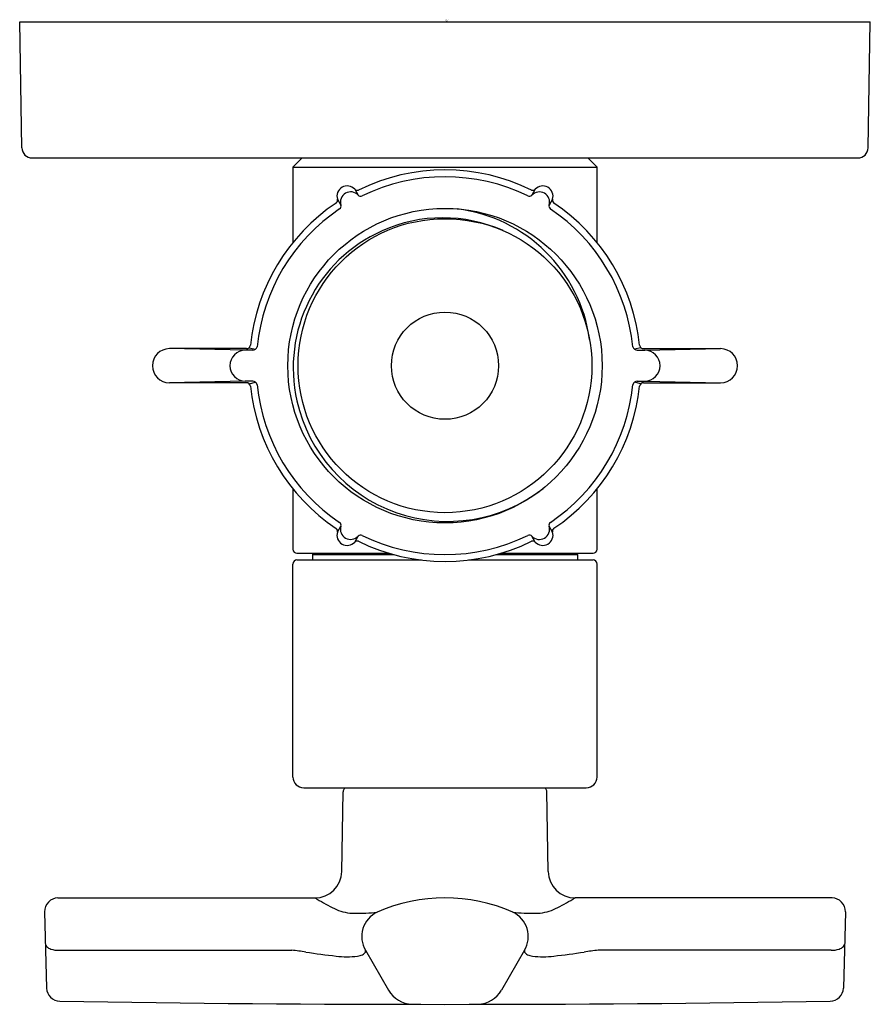
# Model space of a CAD drawing. Units: inches. Extents: x 4312.6 to 4315.1, y 592.13 to 595.02.
import ezdxf

# ---------------------------------------------------------------- set-up
doc = ezdxf.new("R2010")
doc.units = ezdxf.units.IN
doc.header["$LTSCALE"] = 0.64311
doc.header["$MEASUREMENT"] = 0
doc.layers.get('0').update_dxf_attribs({"color": 255, "linetype": 'CONTINUOUS'})
doc.layers.get('Defpoints').update_dxf_attribs({"linetype": 'CONTINUOUS'})
doc.styles.get("Standard").update_dxf_attribs({"font": 'txt', "width": 0.8})

msp = doc.modelspace()

# ---------------------------------------------------------------- linework, layer by layer
for p, q in [((4312.5958, 595.0148), (4315.0958, 595.0148)), ((4312.6023, 594.6442), (4312.5958, 595.0148)), ((4315.0894, 594.6442), (4315.0958, 595.0148)), ((4312.6322, 594.6148), (4315.0595, 594.6148)), ((4313.426, 594.6148), (4313.399, 594.5878)), ((4314.2657, 594.6148), (4314.2927, 594.5878)), ((4313.399, 594.5878), (4313.399, 594.3664)), ((4313.399, 594.5878), (4314.2927, 594.5878)), ((4314.2927, 594.3664), (4314.2927, 594.5878)), ((4313.5804, 594.5228), (4313.5905, 594.5054)), ((4314.1112, 594.5228), (4314.101, 594.5051)), ((4313.5297, 594.4935), (4313.5399, 594.4758)), ((4314.162, 594.4935), (4314.1519, 594.4761)), ((4313.2623, 594.0545), (4313.0358, 594.0545)), ((4313.259, 594.0498), (4313.0358, 594.0545)), ((4313.2808, 594.0498), (4313.259, 594.0498)), ((4313.27, 594.0574), (4313.2889, 594.053)), ((4314.4216, 594.0574), (4314.4028, 594.053)), ((4314.4109, 594.0498), (4314.4327, 594.0498)), ((4314.4294, 594.0545), (4314.6558, 594.0545)), ((4314.4327, 594.0498), (4314.6558, 594.0545)), ((4313.259, 593.9593), (4313.0358, 593.9545)), ((4313.2808, 593.9593), (4313.259, 593.9593)), ((4314.4109, 593.9593), (4314.4327, 593.9593)), ((4314.4327, 593.9593), (4314.6558, 593.9545)), ((4313.2623, 593.9545), (4313.0358, 593.9545)), ((4313.27, 593.9516), (4313.2889, 593.956)), ((4314.4216, 593.9516), (4314.4028, 593.956)), ((4314.4294, 593.9545), (4314.6558, 593.9545)), ((4313.399, 593.6427), (4313.399, 593.4652)), ((4314.2927, 593.4652), (4314.2927, 593.6427)), ((4313.5297, 593.5156), (4313.5398, 593.533)), ((4314.162, 593.5156), (4314.1518, 593.5332)), ((4313.5805, 593.4863), (4313.5906, 593.5039)), ((4314.1112, 593.4863), (4314.1012, 593.5037)), ((4313.4108, 593.4533), (4313.6821, 593.4533)), ((4313.46, 593.4533), (4313.4561, 593.4494)), ((4313.4561, 593.4494), (4313.4561, 593.4337)), ((4313.4561, 593.4494), (4313.6959, 593.4494)), ((4313.9957, 593.4494), (4314.2356, 593.4494)), ((4314.0096, 593.4533), (4314.2809, 593.4533)), ((4314.2317, 593.4533), (4314.2356, 593.4494)), ((4314.2356, 593.4494), (4314.2356, 593.4337)), ((4313.399, 592.7959), (4313.399, 593.4219)), ((4313.4108, 593.4337), (4313.777, 593.4337)), ((4313.9147, 593.4337), (4314.2809, 593.4337)), ((4314.2927, 592.7959), (4314.2927, 593.4219)), ((4313.4305, 592.7644), (4314.2612, 592.7644)), ((4313.5423, 592.5182), (4313.5464, 592.7528)), ((4314.1494, 592.5182), (4314.1453, 592.7528)), ((4312.7084, 592.4408), (4313.4636, 592.4408)), ((4314.9833, 592.4408), (4314.2281, 592.4408)), ((4312.669, 592.4004), (4312.6749, 592.1761)), ((4315.0227, 592.4004), (4315.0168, 592.1761)), ((4312.7109, 592.2872), (4313.3954, 592.2872)), ((4313.6119, 592.2872), (4313.6799, 592.1695)), ((4314.0797, 592.2872), (4314.0118, 592.1695)), ((4314.9808, 592.2872), (4314.2963, 592.2872))]:
    msp.add_line(p, q)
for radius in [0.4619, 0.4318, 0.1575]:
    msp.add_circle((4313.8458, 594.0045), radius)
for centre, radius, start, end in [((4312.6322, 594.6447), 0.0299, 181, 270), ((4315.0595, 594.6447), 0.0299, 270, 359), ((4313.8458, 594.0045), 0.575, 63.8035, 116.2115), ((4313.8458, 594.0045), 0.5549, 63.9427, 116.0365), ((4313.5583, 594.5025), 0.03, 42.5385, 197.4952), ((4313.5684, 594.4851), 0.03, 42.5363, 198.0085), ((4313.5878, 594.5296), 0.01, 222.684, 293.8466), ((4314.1039, 594.5296), 0.01, 245.2289, 317.2378), ((4314.1233, 594.4851), 0.03, 342.5363, 138.0085), ((4314.1333, 594.5025), 0.03, 342.5385, 137.4952), ((4313.8458, 594.0045), 0.575, 123.8035, 173.9939), ((4313.5202, 594.4905), 0.01, 305.2289, 17.2378), ((4313.5979, 594.5122), 0.0101, 222.6026, 295.7707), ((4314.0938, 594.5123), 0.0102, 245.5714, 315.1593), ((4314.1715, 594.4905), 0.01, 162.684, 233.8466), ((4313.8458, 594.0045), 0.575, 6.0061, 56.2115), ((4313.8458, 594.0045), 0.5549, 123.9427, 174.231), ((4313.5301, 594.4732), 0.0102, 305.5714, 15.1593), ((4313.8268, 594.0202), 0.4482, 7.8468, 82.9846), ((4314.1615, 594.4731), 0.0101, 162.6026, 235.7707), ((4313.8458, 594.0045), 0.5549, 5.769, 56.0365), ((4313.8393, 594.0024), 0.4365, 65.9975, 114.1294), ((4313.84, 593.9984), 0.4403, 114.0022, 192.7931), ((4313.0358, 594.0045), 0.05, 90, 270), ((4313.259, 594.0045), 0.0453, 90, 270), ((4313.2622, 594.0664), 0.0119, 270.3449, 351.7133), ((4313.2798, 594.0643), 0.0146, 274.1535, 343.9782), ((4314.4119, 594.0643), 0.0146, 196.0218, 265.8465), ((4314.4294, 594.0664), 0.0119, 188.2867, 269.6551), ((4314.4327, 594.0045), 0.0453, 270, 90), ((4314.6558, 594.0045), 0.05, 270, 90), ((4313.2798, 593.9447), 0.0146, 16.0218, 85.8465), ((4314.4119, 593.9447), 0.0146, 94.1535, 163.9782), ((4313.2622, 593.9427), 0.0119, 8.2867, 89.6551), ((4313.8458, 594.0045), 0.575, 186.0061, 236.2115), ((4313.8458, 594.0045), 0.5549, 185.769, 236.0365), ((4313.8458, 594.0045), 0.5549, 303.9427, 354.231), ((4313.8458, 594.0045), 0.575, 303.8035, 353.9939), ((4314.4294, 593.9427), 0.0119, 90.3449, 171.7133), ((4313.8538, 594.0016), 0.4546, 192.7931, 308.0865), ((4313.5202, 593.5186), 0.01, 342.684, 53.8466), ((4313.5302, 593.536), 0.0101, 342.6026, 55.7707), ((4313.5684, 593.524), 0.03, 162.5363, 318.0085), ((4314.1233, 593.524), 0.03, 222.5363, 18.0085), ((4314.1616, 593.5359), 0.0102, 125.5714, 195.1593), ((4314.1715, 593.5186), 0.01, 125.2289, 197.2378), ((4313.5583, 593.5066), 0.03, 162.5385, 317.4952), ((4313.5979, 593.4967), 0.0102, 65.5714, 135.1593), ((4313.8458, 594.0045), 0.5549, 243.9427, 296.0365), ((4314.0938, 593.4969), 0.0101, 42.6026, 115.7707), ((4314.1333, 593.5066), 0.03, 222.5385, 17.4952), ((4313.5878, 593.4795), 0.01, 65.2289, 137.2378), ((4313.8458, 594.0045), 0.575, 243.8035, 296.2115), ((4314.1039, 593.4795), 0.01, 42.684, 113.8466), ((4313.4108, 593.4652), 0.0118, 180, 270), ((4314.2809, 593.4652), 0.0118, 270, 0), ((4313.4108, 593.4219), 0.0118, 90, 180), ((4314.2809, 593.4219), 0.0118, 360, 90), ((4313.4305, 592.7959), 0.0315, 180, 270), ((4314.2612, 592.7959), 0.0315, 270, 0), ((4313.5582, 592.7526), 0.0118, 134.5, 179), ((4314.1335, 592.7526), 0.0118, 1, 45.5), ((4313.4634, 592.5197), 0.0789, 270.1195, 358.8805), ((4314.2282, 592.5197), 0.0789, 181.1195, 269.8805), ((4312.7084, 592.4014), 0.0394, 90.0003, 181.5109), ((4314.2825, 593.8572), 1.6361, 239.9648, 242.0038), ((4313.8458, 591.9408), 0.5, 66.48, 113.52), ((4313.4091, 593.8572), 1.6361, 297.9962, 300.0352), ((4314.9833, 592.4014), 0.0394, 358.4891, 89.9997), ((4313.5822, 592.5398), 0.1441, 242.0038, 263.56), ((4313.5897, 592.7059), 0.3102, 265.6207, 274.3559), ((4313.6814, 592.3272), 0.0801, 115.9439, 209.9592), ((4313.6112, 592.6279), 0.2313, 270.5008, 278.7231), ((4314.0103, 592.3272), 0.0801, 330.0408, 64.0561), ((4314.0805, 592.6279), 0.2313, 261.2769, 269.4992), ((4314.102, 592.7059), 0.3102, 265.6441, 274.3793), ((4314.1095, 592.5398), 0.1441, 276.44, 297.9962), ((4312.6843, 592.3071), 0.0129, 189.5689, 222.0362), ((4312.6975, 592.3213), 0.0323, 225.0499, 252.2541), ((4312.7091, 592.3577), 0.0705, 252.2541, 271.3985), ((4313.2976, 591.3467), 0.9456, 81.5372, 84.0626), ((4313.7381, 594.2184), 1.9598, 261.1547, 263.7882), ((4313.5968, 592.2903), 0.0174, 291.8096, 331.3132), ((4313.6065, 592.2844), 0.00615, 336.8946, 27.1888), ((4314.0852, 592.2844), 0.00615, 152.8112, 203.1054), ((4314.0948, 592.2903), 0.0174, 208.6868, 248.1904), ((4313.9536, 594.2184), 1.9598, 276.2118, 278.8453), ((4314.3941, 591.3467), 0.9456, 95.9374, 98.4628), ((4314.9825, 592.3577), 0.0705, 268.6015, 287.7459), ((4314.9942, 592.3213), 0.0323, 287.7459, 314.9501), ((4315.0074, 592.3071), 0.0129, 317.9638, 350.4311), ((4313.5577, 592.5233), 0.2551, 262.8848, 277.0584), ((4313.5802, 592.329), 0.0595, 278.5447, 292.8646), ((4314.1115, 592.329), 0.0595, 247.1354, 261.4553), ((4314.134, 592.5233), 0.2551, 262.9416, 277.1152), ((4312.7143, 592.1771), 0.0394, 181.5, 268.9517), ((4313.7522, 592.2126), 0.0842, 210.7618, 267.8487), ((4313.9395, 592.2126), 0.0842, 272.1513, 329.2382), ((4314.9773, 592.1771), 0.0394, 271.0483, 358.5), ((4313.8458, 661.1646), 69.0363, 269.060284, 270.939716)]:
    msp.add_arc(centre, radius, start, end)

# ---------------------------------------------------------------- texts
at = {"layer": 'Defpoints'}
for tag, p, s in [('TRADENAME', (4313.847, 595.0183), ''), ('MODELNUMBER', (4313.847, 595.0199), 'P21933-00'), ('PRODUCT', (4313.847, 595.0166), 'TOILET SUPPLY VALVE')]:
    msp.add_attdef(tag, p, s, height=0.001, dxfattribs=at)

doc.saveas('drawing.dxf')
